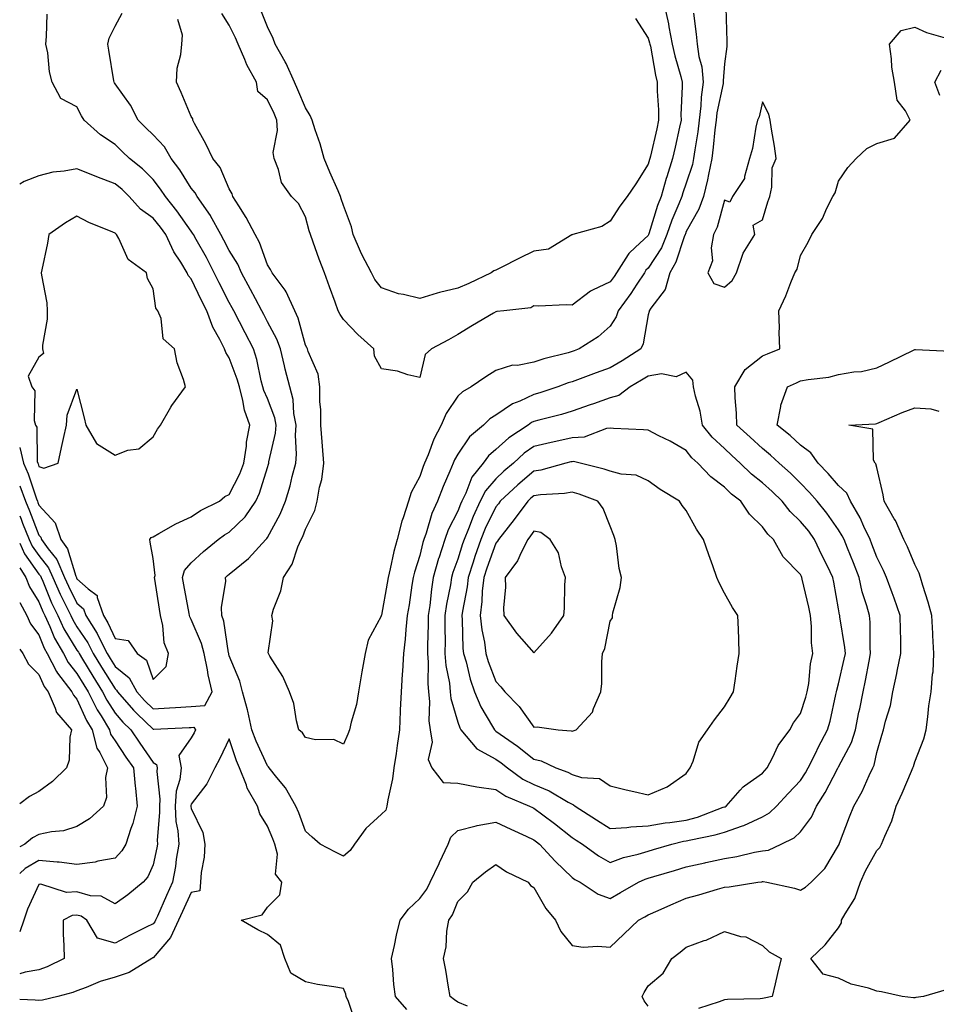
# Model space of a CAD drawing. Units: inches. Extents: x 934163 to 936803, y 7242458 to 7245098.
# Drawn here: x 934163 to 934404, y 7242590 to 7242848 of the extents above; entities that cross this region are included whole.
import ezdxf

# ---------------------------------------------------------------- set-up
doc = ezdxf.new("R2010")
doc.units = ezdxf.units.IN
doc.header["$MEASUREMENT"] = 0
doc.layers.add('Contour_93417242', color=7, linetype='Continuous', true_color=0x36fb7b)

msp = doc.modelspace()

# ---------------------------------------------------------------- linework, layer by layer
at = {"layer": 'Contour_93417242'}
for points in [[(934324.72, 7242848.6, 3213), (934328.05, 7242843.46, 3213), (934328.41, 7242842.28, 3213), (934328.48, 7242841.92, 3213), (934328.6, 7242841.37, 3213), (934329.92, 7242833.79, 3213), (934330.38, 7242831.92, 3213), (934330.41, 7242829.56, 3213), (934330.75, 7242824.63, 3213), (934330.78, 7242821.92, 3213), (934330.29, 7242819.68, 3213), (934328.6, 7242812.47, 3213), (934328.47, 7242811.92, 3213), (934328.37, 7242811.6, 3213), (934328.05, 7242810.38, 3213), (934324.76, 7242805.21, 3213), (934322.52, 7242801.92, 3213), (934320.58, 7242799.39, 3213), (934318.05, 7242795.43, 3213), (934315.9, 7242794.08, 3213), (934308.22, 7242791.92, 3213), (934308.09, 7242791.88, 3213), (934308.05, 7242791.86, 3213), (934307.96, 7242791.82, 3213), (934301.83, 7242788.13, 3213), (934298.05, 7242787.54, 3213), (934294.22, 7242785.75, 3213), (934289.29, 7242783.15, 3213), (934288.05, 7242782.54, 3213), (934287.54, 7242782.44, 3213), (934286.77, 7242781.92, 3213), (934280.92, 7242779.05, 3213), (934278.05, 7242777.87, 3213), (934273.22, 7242776.75, 3213), (934272.66, 7242776.53, 3213), (934268.05, 7242775.12, 3213), (934263.75, 7242776.22, 3213), (934262.5, 7242776.37, 3213), (934258.05, 7242777.97, 3213), (934256.28, 7242780.15, 3213), (934255.35, 7242781.92, 3213), (934252.82, 7242786.69, 3213), (934252.52, 7242787.45, 3213), (934250.56, 7242791.92, 3213), (934250.12, 7242793.99, 3213), (934248.05, 7242799.53, 3213), (934247.42, 7242801.29, 3213), (934247.23, 7242801.92, 3213), (934246.62, 7242803.36, 3213), (934244.41, 7242808.29, 3213), (934242.93, 7242811.92, 3213), (934241.91, 7242815.78, 3213), (934240.58, 7242819.39, 3213), (934239.79, 7242821.92, 3213), (934239.29, 7242823.16, 3213), (934238.05, 7242825.19, 3213), (934236.08, 7242829.95, 3213), (934235.18, 7242831.92, 3213), (934232.97, 7242836.84, 3213), (934232.74, 7242837.23, 3213), (934230.11, 7242841.92, 3213), (934229.56, 7242843.43, 3213), (934228.05, 7242846.45, 3213), (934226.54, 7242850.41, 3213)], [(934348.41, 7242851.56, 3216), (934348.7, 7242842.56, 3216), (934348.71, 7242841.92, 3216), (934348.66, 7242841.31, 3216), (934348.05, 7242836.71, 3216), (934347.72, 7242832.25, 3216), (934347.75, 7242831.92, 3216), (934347.71, 7242831.58, 3216), (934346.08, 7242823.89, 3216), (934345.86, 7242821.92, 3216), (934345.55, 7242819.42, 3216), (934345.12, 7242814.85, 3216), (934344.72, 7242811.92, 3216), (934343.84, 7242807.71, 3216), (934343.65, 7242806.32, 3216), (934342.54, 7242801.92, 3216), (934341.34, 7242798.63, 3216), (934338.05, 7242792.72, 3216), (934337.81, 7242792.16, 3216), (934337.72, 7242791.92, 3216), (934337.49, 7242791.36, 3216), (934335.33, 7242784.64, 3216), (934333.75, 7242781.92, 3216), (934332.45, 7242777.52, 3216), (934328.7, 7242772.57, 3216), (934328.29, 7242771.92, 3216), (934328.26, 7242771.71, 3216), (934328.05, 7242770.88, 3216), (934326.76, 7242763.21, 3216), (934326.1, 7242761.92, 3216), (934321.17, 7242758.8, 3216), (934318.05, 7242756.93, 3216), (934314.38, 7242755.59, 3216), (934310.2, 7242754.08, 3216), (934308.05, 7242753.29, 3216), (934307, 7242752.97, 3216), (934304.27, 7242751.92, 3216), (934299.61, 7242750.36, 3216), (934298.05, 7242749.92, 3216), (934294.33, 7242748.2, 3216), (934292.44, 7242747.53, 3216), (934288.05, 7242744.53, 3216), (934286.45, 7242743.52, 3216), (934284.79, 7242741.92, 3216), (934281.11, 7242738.85, 3216), (934278.05, 7242734.3, 3216), (934277.2, 7242732.77, 3216), (934276.83, 7242731.92, 3216), (934275.96, 7242729.84, 3216), (934274.17, 7242725.8, 3216), (934272.71, 7242721.92, 3216), (934271.25, 7242718.72, 3216), (934269.71, 7242713.58, 3216), (934269.1, 7242711.92, 3216), (934268.85, 7242711.12, 3216), (934268.05, 7242707.67, 3216), (934266.68, 7242703.29, 3216), (934266.34, 7242701.92, 3216), (934266.01, 7242699.89, 3216), (934265.23, 7242694.73, 3216), (934264.77, 7242691.92, 3216), (934264.38, 7242688.25, 3216), (934264.26, 7242685.72, 3216), (934263.78, 7242681.92, 3216), (934263.48, 7242677.35, 3216), (934263.46, 7242676.51, 3216), (934263.13, 7242671.92, 3216), (934262.93, 7242667.04, 3216), (934262.92, 7242666.79, 3216), (934262.73, 7242661.92, 3216), (934262.13, 7242657.84, 3216), (934261.82, 7242655.7, 3216), (934261.28, 7242651.92, 3216), (934260.91, 7242649.07, 3216), (934259.69, 7242643.56, 3216), (934259.44, 7242641.92, 3216), (934259.13, 7242640.84, 3216), (934258.05, 7242639.76, 3216), (934253.93, 7242636.03, 3216), (934250.89, 7242631.92, 3216), (934249.74, 7242630.23, 3216), (934248.05, 7242628.79, 3216)], [(934332.36, 7242851.92, 3214), (934333.41, 7242847.28, 3214), (934333.49, 7242846.48, 3214), (934334.34, 7242841.92, 3214), (934335, 7242838.87, 3214), (934336.58, 7242833.39, 3214), (934336.94, 7242831.92, 3214), (934336.96, 7242830.83, 3214), (934336.64, 7242823.33, 3214), (934336.66, 7242821.92, 3214), (934336.26, 7242820.13, 3214), (934335.13, 7242814.84, 3214), (934334.46, 7242811.92, 3214), (934332.9, 7242807.08, 3214), (934332.79, 7242806.67, 3214), (934331.4, 7242801.92, 3214), (934330.45, 7242799.52, 3214), (934328.23, 7242792.1, 3214), (934328.16, 7242791.92, 3214), (934328.13, 7242791.84, 3214), (934328.05, 7242791.71, 3214), (934324.74, 7242788.61, 3214), (934322.98, 7242786.99, 3214), (934322.8, 7242786.68, 3214), (934319.75, 7242781.92, 3214), (934319.08, 7242780.89, 3214), (934318.05, 7242779.53, 3214), (934313.45, 7242777.31, 3214), (934312.86, 7242777.11, 3214), (934308.05, 7242773.36, 3214), (934306.48, 7242773.49, 3214), (934299.25, 7242773.12, 3214), (934298.05, 7242773.26, 3214), (934297.26, 7242772.7, 3214), (934290.15, 7242771.92, 3214), (934288.29, 7242771.69, 3214), (934288.05, 7242771.67, 3214), (934287.43, 7242771.3, 3214), (934281.91, 7242768.05, 3214), (934278.05, 7242765.7, 3214), (934275.64, 7242764.33, 3214), (934271.13, 7242761.92, 3214), (934269.51, 7242760.46, 3214), (934268.05, 7242754.38, 3214)], [(934163, 7242725.94, 3217), (934164.51, 7242721.92, 3217), (934165.56, 7242719.43, 3217), (934168.05, 7242713.03, 3217), (934168.58, 7242712.46, 3217), (934168.76, 7242711.92, 3217), (934170.52, 7242709.46, 3217), (934172.74, 7242706.61, 3217), (934174.79, 7242701.92, 3217), (934175.78, 7242699.65, 3217), (934178.05, 7242695.19, 3217), (934179.79, 7242693.66, 3217), (934180.4, 7242691.92, 3217), (934183.36, 7242687.22, 3217), (934183.86, 7242686.11, 3217), (934185.98, 7242681.92, 3217), (934186.77, 7242680.63, 3217), (934188.05, 7242678.58, 3217), (934191.73, 7242675.6, 3217), (934193.73, 7242671.92, 3217), (934195.75, 7242669.62, 3217), (934198.05, 7242667.39, 3217), (934202.3, 7242667.66, 3217), (934203.94, 7242667.81, 3217), (934208.05, 7242668.08, 3217), (934211.63, 7242668.35, 3217), (934213.53, 7242671.92, 3217), (934212.45, 7242676.32, 3217), (934212.29, 7242677.68, 3217), (934211.44, 7242681.92, 3217), (934210.75, 7242684.62, 3217), (934208.05, 7242690.88, 3217), (934207.68, 7242691.55, 3217), (934207.59, 7242691.92, 3217), (934207.49, 7242692.48, 3217), (934206.11, 7242699.98, 3217), (934205.79, 7242701.92, 3217), (934206.25, 7242703.72, 3217), (934208.05, 7242705.78, 3217), (934211.25, 7242708.72, 3217), (934215.09, 7242711.92, 3217), (934216.81, 7242713.15, 3217), (934218.05, 7242713.82, 3217), (934222.17, 7242717.8, 3217), (934225.01, 7242721.92, 3217), (934225.96, 7242724.01, 3217), (934228.05, 7242730.77, 3217), (934228.33, 7242731.65, 3217), (934228.4, 7242731.92, 3217), (934228.44, 7242732.31, 3217), (934230.21, 7242739.76, 3217), (934230.37, 7242741.92, 3217), (934229.99, 7242743.86, 3217), (934228.05, 7242748.92, 3217), (934227.12, 7242750.99, 3217), (934226.87, 7242751.92, 3217), (934226.44, 7242753.52, 3217), (934225.28, 7242759.15, 3217), (934224.4, 7242761.92, 3217), (934222.24, 7242766.11, 3217), (934219.22, 7242771.92, 3217), (934218.81, 7242772.68, 3217), (934218.05, 7242774.09, 3217), (934215.4, 7242779.27, 3217), (934214.11, 7242781.92, 3217), (934212.02, 7242785.88, 3217), (934209.33, 7242790.64, 3217), (934208.62, 7242791.92, 3217), (934208.42, 7242792.29, 3217), (934208.05, 7242792.79, 3217), (934204.28, 7242798.15, 3217), (934201.26, 7242801.92, 3217), (934199.98, 7242803.85, 3217), (934198.05, 7242806.38, 3217), (934195.27, 7242809.14, 3217), (934191.81, 7242811.92, 3217), (934189.89, 7242813.76, 3217), (934188.05, 7242815.53, 3217), (934184.22, 7242818.08, 3217), (934179.97, 7242821.92, 3217), (934179.21, 7242823.07, 3217), (934178.05, 7242825.43, 3217), (934173.77, 7242827.64, 3217), (934171.54, 7242831.92, 3217), (934170.79, 7242834.66, 3217), (934170.36, 7242839.61, 3217), (934169.9, 7242841.92, 3217), (934170.06, 7242843.92, 3217), (934170.22, 7242849.75, 3217)], [(934248.05, 7242628.79, 3216), (934245.93, 7242629.8, 3216), (934241.93, 7242631.92, 3216), (934239.84, 7242633.71, 3216), (934238.05, 7242635.36, 3216), (934236.26, 7242640.13, 3216), (934235.53, 7242641.92, 3216), (934232.84, 7242646.71, 3216), (934230.54, 7242649.43, 3216), (934228.52, 7242651.92, 3216), (934228.32, 7242652.19, 3216), (934228.05, 7242652.44, 3216), (934225.08, 7242658.95, 3216), (934223.98, 7242661.92, 3216), (934222.92, 7242666.79, 3216), (934222.8, 7242667.17, 3216), (934221.54, 7242671.92, 3216), (934220.81, 7242674.68, 3216), (934218.05, 7242681.36, 3216), (934217.91, 7242681.78, 3216), (934217.89, 7242681.92, 3216), (934217.83, 7242682.13, 3216), (934216.57, 7242690.44, 3216), (934216.06, 7242691.92, 3216), (934215.98, 7242693.99, 3216), (934217.09, 7242700.95, 3216), (934217.03, 7242701.92, 3216), (934217.56, 7242702.41, 3216), (934218.05, 7242702.82, 3216), (934223.05, 7242706.92, 3216), (934227.67, 7242711.92, 3216), (934227.86, 7242712.11, 3216), (934228.05, 7242712.4, 3216), (934231.4, 7242718.56, 3216), (934232.81, 7242721.92, 3216), (934233.99, 7242725.98, 3216), (934234.56, 7242728.43, 3216), (934235.49, 7242731.92, 3216), (934235.73, 7242734.24, 3216), (934235.4, 7242739.27, 3216), (934235.6, 7242741.92, 3216), (934235.02, 7242744.96, 3216), (934234.78, 7242748.65, 3216), (934233.9, 7242751.92, 3216), (934232.72, 7242756.59, 3216), (934232.54, 7242757.43, 3216), (934231.46, 7242761.92, 3216), (934230.56, 7242764.43, 3216), (934228.05, 7242769.04, 3216), (934227.07, 7242770.94, 3216), (934226.56, 7242771.92, 3216), (934224.88, 7242775.09, 3216), (934223.61, 7242777.49, 3216), (934221.22, 7242781.92, 3216), (934220.27, 7242784.14, 3216), (934218.05, 7242787.7, 3216), (934216.61, 7242790.48, 3216), (934215.81, 7242791.92, 3216), (934213.11, 7242796.86, 3216), (934213.07, 7242796.94, 3216), (934209.57, 7242801.92, 3216), (934209.05, 7242802.92, 3216), (934208.05, 7242804.14, 3216), (934205.02, 7242808.88, 3216), (934202.75, 7242811.92, 3216), (934201.06, 7242814.93, 3216), (934198.05, 7242818.11, 3216), (934196.1, 7242819.98, 3216), (934194.09, 7242821.92, 3216), (934192.06, 7242825.93, 3216), (934188.05, 7242831.49, 3216), (934187.87, 7242831.74, 3216), (934187.78, 7242831.92, 3216), (934187.72, 7242832.24, 3216), (934186.42, 7242840.29, 3216), (934186.13, 7242841.92, 3216), (934186.51, 7242843.46, 3216), (934188.05, 7242846.61, 3216), (934189.93, 7242850.05, 3216)], [(934248.05, 7242658.2, 3215), (934245.48, 7242659.35, 3215), (934240.66, 7242659.31, 3215), (934238.05, 7242659.93, 3215), (934237.23, 7242661.11, 3215), (934236.33, 7242661.92, 3215), (934235.7, 7242664.27, 3215), (934234.99, 7242668.86, 3215), (934233.88, 7242671.92, 3215), (934232.08, 7242675.95, 3215), (934228.71, 7242681.26, 3215), (934228.33, 7242681.92, 3215), (934228.26, 7242682.13, 3215), (934229.45, 7242690.52, 3215), (934229.23, 7242691.92, 3215), (934229.69, 7242693.56, 3215), (934231.57, 7242698.4, 3215), (934232.29, 7242701.92, 3215), (934234.56, 7242705.41, 3215), (934236.08, 7242709.96, 3215), (934236.95, 7242711.92, 3215), (934237.32, 7242712.65, 3215), (934238.05, 7242714.63, 3215), (934240.49, 7242719.49, 3215), (934241.14, 7242721.92, 3215), (934241.75, 7242725.62, 3215), (934242.3, 7242727.66, 3215), (934242.86, 7242731.92, 3215), (934242.5, 7242736.37, 3215), (934242.41, 7242737.56, 3215), (934242.06, 7242741.92, 3215), (934242.04, 7242745.91, 3215), (934241.85, 7242748.12, 3215), (934241.83, 7242751.92, 3215), (934241.38, 7242755.25, 3215), (934238.75, 7242761.22, 3215), (934238.59, 7242761.92, 3215), (934238.38, 7242762.24, 3215), (934238.05, 7242762.92, 3215), (934236.12, 7242769.99, 3215), (934235.21, 7242771.92, 3215), (934233.01, 7242776.88, 3215), (934232.68, 7242777.29, 3215), (934229.29, 7242781.92, 3215), (934228.86, 7242782.73, 3215), (934228.05, 7242783.95, 3215), (934226, 7242789.87, 3215), (934224.84, 7242791.92, 3215), (934222.51, 7242796.37, 3215), (934220.51, 7242799.46, 3215), (934218.99, 7242801.92, 3215), (934218.78, 7242802.65, 3215), (934218.05, 7242803.96, 3215), (934215.62, 7242809.49, 3215), (934213.75, 7242811.92, 3215), (934211.87, 7242815.74, 3215), (934208.92, 7242821.05, 3215), (934208.46, 7242821.92, 3215), (934208.45, 7242822.31, 3215), (934208.05, 7242822.93, 3215), (934205.37, 7242829.24, 3215), (934204.17, 7242831.92, 3215), (934204.39, 7242835.58, 3215), (934205.35, 7242839.22, 3215), (934205.6, 7242841.92, 3215), (934205.73, 7242844.24, 3215), (934204.54, 7242848.41, 3215)], [(934268.05, 7242754.38, 3214), (934264.89, 7242755.07, 3214), (934262.17, 7242756.04, 3214), (934258.05, 7242756.69, 3214), (934256.17, 7242760.04, 3214), (934255.95, 7242761.92, 3214), (934251.82, 7242765.69, 3214), (934248.05, 7242769.62, 3214), (934247.11, 7242770.98, 3214), (934246.61, 7242771.92, 3214), (934245.81, 7242774.16, 3214), (934244.33, 7242778.2, 3214), (934243.04, 7242781.92, 3214), (934241.63, 7242785.5, 3214), (934240.07, 7242789.9, 3214), (934239.32, 7242791.92, 3214), (934239.01, 7242792.88, 3214), (934238.05, 7242796.56, 3214), (934236.22, 7242800.09, 3214), (934234.39, 7242801.92, 3214), (934231.75, 7242805.62, 3214), (934230.96, 7242809.01, 3214), (934229.79, 7242811.92, 3214), (934229.58, 7242813.45, 3214), (934230.74, 7242819.23, 3214), (934230.54, 7242821.92, 3214), (934229.79, 7242823.66, 3214), (934228.05, 7242827.33, 3214), (934225.57, 7242829.44, 3214), (934225.15, 7242831.92, 3214), (934222.61, 7242836.48, 3214), (934222.13, 7242837.85, 3214), (934220.38, 7242841.92, 3214), (934219.7, 7242843.57, 3214), (934218.05, 7242846.87, 3214), (934216.1, 7242849.97, 3214)], [(934339.96, 7242850.01, 3215), (934340.67, 7242844.54, 3215), (934340.86, 7242841.92, 3215), (934341.29, 7242838.69, 3215), (934342.08, 7242835.95, 3215), (934342.45, 7242831.92, 3215), (934341.93, 7242828.03, 3215), (934341.86, 7242825.73, 3215), (934341.43, 7242821.92, 3215), (934341.05, 7242818.91, 3215), (934340.26, 7242814.13, 3215), (934339.96, 7242811.92, 3215), (934339.63, 7242810.34, 3215), (934338.05, 7242805.45, 3215), (934337.13, 7242802.84, 3215), (934336.86, 7242801.92, 3215), (934336.09, 7242799.96, 3215), (934334.25, 7242795.72, 3215), (934332.94, 7242791.92, 3215), (934331.51, 7242788.46, 3215), (934328.05, 7242783.11, 3215), (934327.44, 7242782.54, 3215), (934327.04, 7242781.92, 3215), (934325.06, 7242778.93, 3215), (934323.48, 7242776.49, 3215), (934320.12, 7242771.92, 3215), (934319.61, 7242770.36, 3215), (934318.05, 7242767.87, 3215), (934314.9, 7242765.07, 3215), (934309.94, 7242761.92, 3215), (934308.56, 7242761.41, 3215), (934308.05, 7242761.23, 3215), (934307.05, 7242760.92, 3215), (934300.67, 7242759.3, 3215), (934298.05, 7242758.4, 3215), (934293.72, 7242757.59, 3215), (934292.37, 7242757.6, 3215), (934288.05, 7242756.28, 3215), (934285.36, 7242754.61, 3215), (934281.53, 7242751.92, 3215), (934279.3, 7242750.67, 3215), (934278.05, 7242749.48, 3215), (934275.03, 7242744.94, 3215), (934273.71, 7242741.92, 3215), (934271.79, 7242738.18, 3215), (934270.26, 7242734.13, 3215), (934269.31, 7242731.92, 3215), (934268.94, 7242731.03, 3215), (934268.05, 7242728.45, 3215), (934265.79, 7242724.18, 3215), (934265.08, 7242721.92, 3215), (934263.67, 7242717.54, 3215), (934263.31, 7242716.66, 3215), (934262.12, 7242711.92, 3215), (934261.24, 7242708.73, 3215), (934260.3, 7242704.17, 3215), (934259.74, 7242701.92, 3215), (934259.51, 7242700.46, 3215), (934258.05, 7242692.05, 3215), (934257.99, 7242691.98, 3215), (934257.95, 7242691.92, 3215), (934257.89, 7242691.76, 3215), (934254.5, 7242685.47, 3215), (934253.71, 7242681.92, 3215), (934252.84, 7242677.13, 3215), (934252.77, 7242676.64, 3215), (934251.97, 7242671.92, 3215), (934251.44, 7242668.53, 3215), (934250.03, 7242663.9, 3215), (934249.63, 7242661.92, 3215), (934249.19, 7242660.78, 3215), (934248.05, 7242658.2, 3215)], [(934264.64, 7242588.51, 3216), (934261.67, 7242591.92, 3216), (934261.23, 7242595.1, 3216), (934260.99, 7242598.97, 3216), (934260.64, 7242601.92, 3216), (934261.4, 7242605.27, 3216), (934261.94, 7242608.03, 3216), (934262.91, 7242611.92, 3216), (934265.13, 7242614.84, 3216), (934268.05, 7242617.62, 3216), (934269.9, 7242620.07, 3216), (934270.8, 7242621.92, 3216), (934273.11, 7242626.86, 3216), (934273.21, 7242627.08, 3216), (934275.49, 7242631.92, 3216), (934276.21, 7242633.76, 3216), (934278.05, 7242635.53, 3216), (934282.88, 7242636.75, 3216), (934283.12, 7242636.84, 3216), (934288.05, 7242637.69, 3216), (934291.93, 7242635.81, 3216), (934295.96, 7242634.01, 3216), (934298.05, 7242633.04, 3216), (934298.69, 7242632.56, 3216), (934299.51, 7242631.92, 3216), (934303.61, 7242627.48, 3216), (934308.05, 7242623.2, 3216), (934308.8, 7242622.67, 3216), (934310.18, 7242621.92, 3216), (934314.89, 7242618.76, 3216), (934318.05, 7242617.66, 3216), (934320.78, 7242619.2, 3216), (934325.52, 7242621.92, 3216), (934327.25, 7242622.72, 3216), (934328.05, 7242622.96, 3216), (934329.53, 7242623.4, 3216), (934334.95, 7242625.02, 3216), (934338.05, 7242625.93, 3216), (934342.95, 7242627.02, 3216), (934343.21, 7242627.08, 3216), (934348.05, 7242628.17, 3216), (934351.27, 7242628.7, 3216), (934355.92, 7242629.79, 3216), (934358.05, 7242630.18, 3216), (934359.61, 7242630.36, 3216), (934362.99, 7242631.92, 3216), (934366.4, 7242633.57, 3216), (934368.05, 7242635.11, 3216), (934370.93, 7242639.04, 3216), (934372.27, 7242641.92, 3216), (934374.52, 7242645.45, 3216), (934377.66, 7242651.53, 3216), (934377.87, 7242651.92, 3216), (934377.93, 7242652.04, 3216), (934378.05, 7242652.25, 3216), (934381.39, 7242658.58, 3216), (934382.46, 7242661.92, 3216), (934383.39, 7242666.58, 3216), (934383.58, 7242667.46, 3216), (934384.51, 7242671.92, 3216), (934385.12, 7242674.85, 3216), (934386.04, 7242679.91, 3216), (934386.44, 7242681.92, 3216), (934386.31, 7242683.66, 3216), (934386.33, 7242690.19, 3216), (934386.17, 7242691.92, 3216), (934385.48, 7242694.49, 3216), (934384.26, 7242698.13, 3216), (934383.4, 7242701.92, 3216), (934381.93, 7242705.8, 3216), (934380.38, 7242709.59, 3216), (934379.46, 7242711.92, 3216), (934379, 7242712.87, 3216), (934378.05, 7242714.4, 3216), (934374.94, 7242718.81, 3216), (934372.42, 7242721.92, 3216), (934370.38, 7242724.25, 3216), (934368.05, 7242726.65, 3216), (934365.39, 7242729.26, 3216), (934362.41, 7242731.92, 3216), (934360.15, 7242734.02, 3216), (934358.05, 7242735.73, 3216), (934354.82, 7242738.7, 3216), (934351.35, 7242741.92, 3216), (934351.19, 7242745.06, 3216), (934350.91, 7242749.06, 3216), (934350.76, 7242751.92, 3216), (934353.49, 7242756.48, 3216), (934358.05, 7242760.05, 3216), (934359.33, 7242760.64, 3216), (934362.63, 7242761.92, 3216), (934362.44, 7242766.31, 3216), (934362.52, 7242767.45, 3216), (934362.37, 7242771.92, 3216), (934364.17, 7242775.8, 3216), (934365.48, 7242779.35, 3216), (934366.53, 7242781.92, 3216), (934367.13, 7242782.85, 3216), (934368.05, 7242786.43, 3216), (934370.04, 7242789.93, 3216), (934370.98, 7242791.92, 3216), (934373.79, 7242796.18, 3216), (934374.98, 7242798.85, 3216), (934376.54, 7242801.92, 3216), (934377.13, 7242802.84, 3216), (934378.05, 7242805.94, 3216), (934380.44, 7242809.54, 3216), (934382.65, 7242811.92, 3216), (934385.49, 7242814.48, 3216), (934388.05, 7242815.87, 3216), (934392.71, 7242817.26, 3216), (934396.82, 7242821.92, 3216), (934395.57, 7242824.39, 3216), (934393.37, 7242827.24, 3216), (934392.67, 7242831.92, 3216), (934392.03, 7242835.89, 3216), (934391.91, 7242838.06, 3216), (934391.39, 7242841.92, 3216), (934394.49, 7242845.47, 3216), (934398.05, 7242846.4, 3216), (934401.1, 7242844.97, 3216), (934406.59, 7242843.38, 3216)], [(934404.59, 7242828.46, 3215), (934403.33, 7242831.92, 3215), (934404.93, 7242835.04, 3215)], [(934198.05, 7242675.09, 3218), (934201.43, 7242678.54, 3218), (934202.07, 7242681.92, 3218), (934200.9, 7242684.77, 3218), (934200.62, 7242689.35, 3218), (934199.98, 7242691.92, 3218), (934199.7, 7242693.57, 3218), (934198.49, 7242701.48, 3218), (934198.42, 7242701.92, 3218), (934198.55, 7242702.42, 3218), (934198.05, 7242706.9, 3218), (934197.3, 7242711.17, 3218), (934197.14, 7242711.92, 3218), (934197.55, 7242712.42, 3218), (934198.05, 7242712.61, 3218), (934199.55, 7242713.42, 3218), (934203.99, 7242715.98, 3218), (934208.05, 7242717.79, 3218), (934210.51, 7242719.46, 3218), (934215.43, 7242721.92, 3218), (934216.83, 7242723.13, 3218), (934218.05, 7242723.7, 3218), (934220.84, 7242729.13, 3218), (934221.88, 7242731.92, 3218), (934222.52, 7242736.39, 3218), (934222.56, 7242737.42, 3218), (934223.39, 7242741.92, 3218), (934221.99, 7242745.86, 3218), (934221.61, 7242748.36, 3218), (934220.68, 7242751.92, 3218), (934220.12, 7242753.99, 3218), (934218.05, 7242759.57, 3218), (934217.1, 7242760.96, 3218), (934216.82, 7242761.92, 3218), (934215.58, 7242764.38, 3218), (934213.73, 7242767.6, 3218), (934212.12, 7242771.92, 3218), (934210.76, 7242774.63, 3218), (934208.05, 7242780.27, 3218), (934207.27, 7242781.14, 3218), (934206.98, 7242781.92, 3218), (934205.3, 7242784.67, 3218), (934203.51, 7242787.38, 3218), (934201.35, 7242791.92, 3218), (934199.97, 7242793.83, 3218), (934198.05, 7242796.2, 3218), (934194.73, 7242798.6, 3218), (934191.74, 7242801.92, 3218), (934189.89, 7242803.76, 3218), (934188.05, 7242805.26, 3218), (934183.22, 7242807.09, 3218), (934182.63, 7242807.34, 3218), (934178.05, 7242809.21, 3218), (934174.68, 7242808.55, 3218), (934171.71, 7242808.26, 3218), (934168.05, 7242807.34, 3218), (934164.15, 7242805.82, 3218), (934163, 7242805.19, 3218)], [(934280.59, 7242589.37, 3215), (934278.05, 7242590.46, 3215), (934277.19, 7242591.06, 3215), (934276.08, 7242591.92, 3215), (934275.6, 7242594.37, 3215), (934274.94, 7242598.81, 3215), (934274.26, 7242601.92, 3215), (934274.98, 7242604.99, 3215), (934275.18, 7242609.06, 3215), (934275.68, 7242611.92, 3215), (934276.66, 7242613.32, 3215), (934278.05, 7242616.84, 3215), (934280.59, 7242619.37, 3215), (934281.96, 7242621.92, 3215), (934285.28, 7242624.69, 3215), (934288.05, 7242626.57, 3215), (934290.8, 7242624.67, 3215), (934296.48, 7242621.92, 3215), (934297.17, 7242621.04, 3215), (934298.05, 7242620.54, 3215), (934301.14, 7242615.01, 3215), (934303.72, 7242611.92, 3215), (934305.13, 7242609.01, 3215), (934308.05, 7242605.28, 3215), (934310.99, 7242604.86, 3215), (934314.82, 7242605.14, 3215), (934318.05, 7242604.83, 3215), (934321.68, 7242608.3, 3215), (934325.5, 7242611.92, 3215), (934327.14, 7242612.83, 3215), (934328.05, 7242613.36, 3215), (934330.62, 7242614.49, 3215), (934333.96, 7242616.01, 3215), (934338.05, 7242617.74, 3215), (934341.34, 7242618.63, 3215), (934346.21, 7242620.07, 3215), (934348.05, 7242620.6, 3215), (934349.3, 7242620.67, 3215), (934356.82, 7242621.92, 3215), (934357.92, 7242622.05, 3215), (934358.05, 7242622.07, 3215), (934358.22, 7242622.09, 3215), (934359.21, 7242621.92, 3215), (934366.47, 7242620.35, 3215), (934368.05, 7242619.8, 3215), (934369.3, 7242620.66, 3215), (934370.84, 7242621.92, 3215), (934374.45, 7242625.51, 3215), (934378.05, 7242631.6, 3215), (934378.14, 7242631.83, 3215), (934378.18, 7242631.92, 3215), (934378.26, 7242632.13, 3215), (934380.91, 7242639.06, 3215), (934382.04, 7242641.92, 3215), (934384.25, 7242645.73, 3215), (934386.05, 7242649.92, 3215), (934387.01, 7242651.92, 3215), (934387.33, 7242652.64, 3215), (934388.05, 7242656.01, 3215), (934389.41, 7242660.55, 3215), (934389.84, 7242661.92, 3215), (934390.34, 7242664.21, 3215), (934391.63, 7242668.35, 3215), (934392.24, 7242671.92, 3215), (934393.29, 7242676.68, 3215), (934393.42, 7242677.29, 3215), (934394.41, 7242681.92, 3215), (934394.35, 7242685.62, 3215), (934394.25, 7242688.12, 3215), (934394.19, 7242691.92, 3215), (934392.64, 7242696.51, 3215), (934392.11, 7242697.87, 3215), (934390.62, 7242701.92, 3215), (934389.83, 7242703.71, 3215), (934388.05, 7242707.25, 3215), (934386.8, 7242710.67, 3215), (934386.3, 7242711.92, 3215), (934384.65, 7242715.32, 3215), (934383.67, 7242717.55, 3215), (934381.13, 7242721.92, 3215), (934380.18, 7242724.05, 3215), (934378.05, 7242726.04, 3215), (934375.32, 7242729.2, 3215), (934372.66, 7242731.92, 3215), (934370.75, 7242734.62, 3215), (934368.05, 7242736.68, 3215), (934365.33, 7242739.2, 3215), (934361.94, 7242741.92, 3215), (934362.89, 7242746.75, 3215), (934362.87, 7242747.1, 3215), (934364.64, 7242751.92, 3215), (934366.94, 7242753.03, 3215), (934368.05, 7242753.5, 3215), (934370.04, 7242753.9, 3215), (934375.48, 7242754.49, 3215), (934378.05, 7242755.16, 3215), (934382, 7242755.87, 3215), (934384.01, 7242755.96, 3215), (934388.05, 7242756.95, 3215), (934391.4, 7242758.56, 3215), (934397.71, 7242761.58, 3215), (934398.05, 7242761.74, 3215), (934398.22, 7242761.75, 3215), (934407.46, 7242761.33, 3215)], [(934406.31, 7242593.66, 3214), (934400.35, 7242591.92, 3214), (934398.33, 7242591.65, 3214), (934398.05, 7242591.59, 3214), (934397.73, 7242591.6, 3214), (934394.75, 7242591.92, 3214), (934389.31, 7242593.18, 3214), (934388.05, 7242593.35, 3214), (934385.88, 7242594.09, 3214), (934381.33, 7242595.2, 3214), (934378.05, 7242596.72, 3214), (934373.95, 7242597.82, 3214), (934370.78, 7242601.92, 3214), (934374.47, 7242605.5, 3214), (934378.05, 7242609.98, 3214), (934378.76, 7242611.22, 3214), (934378.83, 7242611.92, 3214), (934379.72, 7242613.6, 3214), (934382.28, 7242617.69, 3214), (934383.8, 7242621.92, 3214), (934385.07, 7242624.9, 3214), (934388.05, 7242630.29, 3214), (934388.9, 7242631.07, 3214), (934389.34, 7242631.92, 3214), (934390.14, 7242634.01, 3214), (934391.97, 7242638, 3214), (934393.15, 7242641.92, 3214), (934394.69, 7242645.28, 3214), (934397.16, 7242651.03, 3214), (934397.55, 7242651.92, 3214), (934397.67, 7242652.3, 3214), (934398.05, 7242653.51, 3214), (934400.4, 7242659.57, 3214), (934401.01, 7242661.92, 3214), (934401.49, 7242665.36, 3214), (934401.77, 7242668.2, 3214), (934402.33, 7242671.92, 3214), (934402.68, 7242676.55, 3214), (934402.83, 7242677.14, 3214), (934403.07, 7242681.92, 3214), (934402.8, 7242686.67, 3214), (934402.78, 7242687.19, 3214), (934402.51, 7242691.92, 3214), (934401.59, 7242695.46, 3214), (934400.15, 7242699.82, 3214), (934399.53, 7242701.92, 3214), (934399.18, 7242703.04, 3214), (934398.05, 7242705.36, 3214), (934396.13, 7242710, 3214), (934395.2, 7242711.92, 3214), (934392.96, 7242716.83, 3214), (934392.66, 7242717.3, 3214), (934389.97, 7242721.92, 3214), (934389.73, 7242723.6, 3214), (934388.05, 7242730.75, 3214), (934387.85, 7242731.71, 3214), (934387.62, 7242731.92, 3214), (934387.23, 7242732.74, 3214), (934386.99, 7242740.86, 3214), (934380.76, 7242741.92, 3214), (934387.69, 7242742.28, 3214), (934388.05, 7242742.3, 3214), (934388.69, 7242742.56, 3214), (934394.74, 7242745.23, 3214), (934398.05, 7242746.43, 3214), (934402.29, 7242746.16, 3214), (934404.37, 7242745.6, 3214)], [(934163, 7242736.03, 3218), (934164.03, 7242731.92, 3218), (934165.27, 7242729.14, 3218), (934167.39, 7242722.57, 3218), (934167.64, 7242721.92, 3218), (934167.76, 7242721.63, 3218), (934168.05, 7242720.88, 3218), (934172.36, 7242716.23, 3218), (934173.78, 7242711.92, 3218), (934175.55, 7242709.43, 3218), (934177.74, 7242702.22, 3218), (934177.88, 7242701.92, 3218), (934177.93, 7242701.8, 3218), (934178.05, 7242701.57, 3218), (934181.02, 7242698.95, 3218), (934183.33, 7242697.2, 3218), (934183.32, 7242696.65, 3218), (934184.99, 7242691.92, 3218), (934186.17, 7242690.04, 3218), (934188.05, 7242685.88, 3218), (934191.48, 7242685.35, 3218), (934193.84, 7242681.92, 3218), (934196.31, 7242680.18, 3218), (934198.05, 7242675.09, 3218)], [(934163, 7242718.1, 3216), (934163.37, 7242717.23, 3216), (934163.77, 7242716.2, 3216), (934165.5, 7242711.92, 3216), (934166.31, 7242710.17, 3216), (934168.05, 7242707.71, 3216), (934170.59, 7242704.46, 3216), (934171.7, 7242701.92, 3216), (934173.64, 7242697.51, 3216), (934174.86, 7242695.11, 3216), (934176.4, 7242691.92, 3216), (934176.92, 7242690.79, 3216), (934178.05, 7242688.95, 3216), (934180.87, 7242684.74, 3216), (934182.29, 7242681.92, 3216), (934184.48, 7242678.35, 3216), (934188.05, 7242672.65, 3216), (934188.46, 7242672.32, 3216), (934188.67, 7242671.92, 3216), (934192.85, 7242667.12, 3216), (934193.04, 7242666.9, 3216), (934193.82, 7242666.15, 3216), (934198.05, 7242662.07, 3216), (934198.21, 7242662.08, 3216), (934207.46, 7242662.52, 3216), (934208.05, 7242662.55, 3216), (934208.73, 7242662.6, 3216), (934209.19, 7242661.92, 3216), (934208.81, 7242661.16, 3216), (934208.05, 7242659.78, 3216), (934204.78, 7242655.19, 3216), (934205.4, 7242651.92, 3216), (934205.04, 7242648.91, 3216), (934204.11, 7242645.86, 3216), (934203.8, 7242641.92, 3216), (934204.01, 7242637.89, 3216), (934204.52, 7242635.45, 3216), (934204.77, 7242631.92, 3216), (934204.13, 7242628, 3216), (934203.9, 7242626.07, 3216), (934203.15, 7242621.92, 3216), (934201.55, 7242618.42, 3216), (934199.16, 7242613.03, 3216), (934198.67, 7242611.92, 3216), (934198.47, 7242611.5, 3216), (934198.05, 7242611.01, 3216), (934196.21, 7242610.08, 3216), (934191.97, 7242608, 3216), (934188.05, 7242605.9, 3216), (934183.4, 7242607.27, 3216), (934180.65, 7242611.92, 3216), (934179.11, 7242612.98, 3216), (934178.05, 7242613.28, 3216), (934176.78, 7242613.19, 3216), (934174.4, 7242611.92, 3216), (934174.43, 7242608.3, 3216), (934174.63, 7242605.34, 3216), (934174.67, 7242601.92, 3216), (934170.25, 7242599.72, 3216), (934168.05, 7242598.96, 3216)], [(934163, 7242710.88, 3215), (934164.27, 7242708.14, 3215), (934168.05, 7242702.82, 3215), (934168.44, 7242702.31, 3215), (934168.61, 7242701.92, 3215), (934169.06, 7242700.91, 3215), (934171.39, 7242695.26, 3215), (934173.01, 7242691.92, 3215), (934174.59, 7242688.46, 3215), (934178.05, 7242682.85, 3215), (934178.42, 7242682.29, 3215), (934178.61, 7242681.92, 3215), (934179.5, 7242680.47, 3215), (934182.18, 7242676.05, 3215), (934184.75, 7242671.92, 3215), (934185.85, 7242669.72, 3215), (934188.05, 7242666.29, 3215), (934190.07, 7242663.94, 3215), (934192.17, 7242661.92, 3215), (934194.54, 7242658.41, 3215), (934198.05, 7242653.39, 3215), (934198.94, 7242652.81, 3215), (934199.1, 7242651.92, 3215), (934198.99, 7242650.98, 3215), (934199.8, 7242643.68, 3215), (934199.67, 7242641.92, 3215), (934199.75, 7242640.21, 3215), (934199.13, 7242632.99, 3215), (934199.21, 7242631.92, 3215), (934199.04, 7242630.92, 3215), (934198.05, 7242626.47, 3215), (934196.67, 7242623.31, 3215), (934195.39, 7242621.92, 3215), (934191.38, 7242618.58, 3215), (934188.05, 7242616.25, 3215), (934184.38, 7242618.25, 3215), (934181.59, 7242618.38, 3215), (934178.05, 7242619.37, 3215), (934175.31, 7242619.19, 3215), (934168.53, 7242621.43, 3215), (934168.05, 7242621.34, 3215), (934165.08, 7242614.89, 3215), (934164.09, 7242611.92, 3215), (934163, 7242608.89, 3215)], [(934163, 7242704.44, 3214), (934164.64, 7242701.92, 3214), (934165.59, 7242699.47, 3214), (934168.05, 7242695.52, 3214), (934169.1, 7242692.97, 3214), (934169.61, 7242691.92, 3214), (934170.94, 7242689.03, 3214), (934172.15, 7242686.01, 3214), (934174.48, 7242681.92, 3214), (934175.71, 7242679.58, 3214), (934178.05, 7242676.72, 3214), (934179.87, 7242673.74, 3214), (934181, 7242671.92, 3214), (934183.34, 7242667.21, 3214), (934184.39, 7242665.58, 3214), (934186.59, 7242661.92, 3214), (934186.88, 7242660.76, 3214), (934188.05, 7242659.03, 3214), (934190.91, 7242654.78, 3214), (934192.9, 7242651.92, 3214), (934193.29, 7242647.16, 3214), (934193.38, 7242646.6, 3214), (934193.81, 7242641.92, 3214), (934192.67, 7242637.3, 3214), (934192.15, 7242636.01, 3214), (934190.83, 7242631.92, 3214), (934189.84, 7242630.13, 3214), (934188.05, 7242628.23, 3214), (934183.56, 7242627.44, 3214), (934182.8, 7242627.17, 3214), (934178.05, 7242626.61, 3214), (934173.33, 7242627.19, 3214), (934172.8, 7242627.17, 3214), (934168.05, 7242627.6, 3214), (934164.48, 7242625.49, 3214), (934163, 7242624.17, 3214)], [(934163, 7242695.37, 3213), (934164.89, 7242691.92, 3213), (934165.87, 7242689.74, 3213), (934168.05, 7242686.85, 3213), (934169.46, 7242683.33, 3213), (934170.26, 7242681.92, 3213), (934172.71, 7242677.25, 3213), (934172.92, 7242676.79, 3213), (934176.71, 7242671.92, 3213), (934177.11, 7242670.98, 3213), (934178.05, 7242669.95, 3213), (934180.55, 7242664.41, 3213), (934182.05, 7242661.92, 3213), (934183.24, 7242657.11, 3213), (934184.01, 7242655.96, 3213), (934186.05, 7242651.92, 3213), (934185.56, 7242649.43, 3213), (934185.84, 7242644.14, 3213), (934185.02, 7242641.92, 3213), (934181.37, 7242638.6, 3213), (934178.05, 7242636.53, 3213), (934174.52, 7242635.45, 3213), (934171.32, 7242635.19, 3213), (934168.05, 7242634.49, 3213), (934166.37, 7242633.6, 3213), (934164.36, 7242631.92, 3213), (934163, 7242631.22, 3213)], [(934163, 7242683.06, 3212), (934163.79, 7242681.92, 3212), (934165.31, 7242679.18, 3212), (934168.05, 7242676.42, 3212), (934169.41, 7242673.29, 3212), (934170.47, 7242671.92, 3212), (934172.35, 7242667.62, 3212), (934172.63, 7242666.5, 3212), (934176.57, 7242661.92, 3212), (934176.16, 7242660.03, 3212), (934175.99, 7242653.97, 3212), (934175.27, 7242651.92, 3212), (934171.59, 7242648.38, 3212), (934168.05, 7242645.72, 3212), (934165.55, 7242644.42, 3212), (934163, 7242642.52, 3212)], [(934251.2, 7242585.06, 3217), (934249.36, 7242590.61, 3217), (934248.77, 7242591.92, 3217), (934248.65, 7242592.52, 3217), (934248.05, 7242594, 3217), (934245.47, 7242594.5, 3217), (934241.17, 7242595.05, 3217), (934238.05, 7242595.77, 3217), (934234.19, 7242598.06, 3217), (934232.65, 7242601.92, 3217), (934231.51, 7242605.38, 3217), (934228.05, 7242608.18, 3217), (934225.56, 7242609.43, 3217), (934221.15, 7242611.92, 3217), (934226.65, 7242613.33, 3217), (934228.05, 7242615.34, 3217), (934231.34, 7242618.63, 3217), (934231.8, 7242621.92, 3217), (934230.17, 7242624.05, 3217), (934230.69, 7242629.27, 3217), (934230, 7242631.92, 3217), (934229.45, 7242633.33, 3217), (934228.05, 7242636.62, 3217), (934226.03, 7242639.91, 3217), (934225.48, 7242641.92, 3217), (934222.77, 7242646.64, 3217), (934222.53, 7242647.44, 3217), (934220.74, 7242651.92, 3217), (934219.94, 7242653.81, 3217), (934218.05, 7242659.56, 3217), (934215.58, 7242654.39, 3217), (934214.26, 7242651.92, 3217), (934212.18, 7242647.79, 3217), (934208.05, 7242642.39, 3217), (934207.94, 7242642.03, 3217), (934207.93, 7242641.92, 3217), (934207.94, 7242641.81, 3217), (934208.05, 7242641.27, 3217), (934211.11, 7242634.98, 3217), (934211.6, 7242631.92, 3217), (934211.46, 7242628.51, 3217), (934210.64, 7242624.51, 3217), (934210.49, 7242621.92, 3217), (934210.28, 7242619.68, 3217), (934208.05, 7242619.22, 3217), (934205.73, 7242614.24, 3217), (934204.69, 7242611.92, 3217), (934202.59, 7242607.38, 3217), (934198.05, 7242602.1, 3217), (934197.93, 7242602.04, 3217), (934197.72, 7242601.92, 3217), (934191.77, 7242598.2, 3217), (934188.05, 7242597.04, 3217), (934184.09, 7242595.88, 3217), (934180.44, 7242594.31, 3217), (934178.05, 7242593.44, 3217), (934176.99, 7242592.98, 3217), (934173.04, 7242591.92, 3217), (934168.98, 7242590.99, 3217), (934168.05, 7242590.88, 3217), (934167.07, 7242590.94, 3217), (934163, 7242591.15, 3217)], [(934328.05, 7242589.42, 3214), (934326.94, 7242590.82, 3214), (934326.42, 7242591.92, 3214), (934326.98, 7242592.99, 3214), (934328.05, 7242594.73, 3214), (934331.96, 7242598.01, 3214), (934334.24, 7242601.92, 3214), (934336.42, 7242603.55, 3214), (934338.05, 7242604.86, 3214), (934342.71, 7242606.58, 3214), (934343.24, 7242606.73, 3214), (934348.05, 7242608.96, 3214), (934352.27, 7242607.7, 3214), (934353.67, 7242607.55, 3214), (934358.05, 7242605.29, 3214), (934359.79, 7242603.67, 3214), (934362.95, 7242601.92, 3214), (934361.96, 7242598, 3214), (934361.34, 7242595.21, 3214), (934360.55, 7242591.92, 3214), (934358.47, 7242591.5, 3214), (934358.05, 7242591.42, 3214), (934357.48, 7242591.35, 3214), (934348.83, 7242591.14, 3214), (934348.05, 7242591.02, 3214), (934346.66, 7242590.53, 3214), (934341.21, 7242588.77, 3214)], [(934168.05, 7242598.96, 3216), (934164.46, 7242598.33, 3216), (934163, 7242597.84, 3216)]]:
    msp.add_polyline3d(points, dxfattribs=at)
for points in [[(934348.05, 7242778.12, 3217), (934350.09, 7242779.89, 3217), (934351.22, 7242781.92, 3217), (934352.92, 7242786.79, 3217), (934352.96, 7242787.01, 3217), (934356.04, 7242791.92, 3217), (934355.6, 7242794.37, 3217), (934358.05, 7242795.76, 3217), (934359.49, 7242800.48, 3217), (934359.94, 7242801.92, 3217), (934360.52, 7242804.39, 3217), (934360.55, 7242809.42, 3217), (934361.64, 7242811.92, 3217), (934361.23, 7242815.1, 3217), (934360.4, 7242819.57, 3217), (934360.07, 7242821.92, 3217), (934359.68, 7242823.55, 3217), (934358.05, 7242826.75, 3217), (934357.16, 7242822.81, 3217), (934356.71, 7242821.92, 3217), (934356.28, 7242820.15, 3217), (934355.46, 7242814.51, 3217), (934354.66, 7242811.92, 3217), (934353.32, 7242807.19, 3217), (934353.32, 7242806.65, 3217), (934350.14, 7242801.92, 3217), (934349.5, 7242800.47, 3217), (934348.05, 7242800.95, 3217), (934346.11, 7242793.85, 3217), (934345.17, 7242791.92, 3217), (934344.54, 7242788.41, 3217), (934344.92, 7242785.05, 3217), (934343.73, 7242781.92, 3217), (934345.23, 7242779.1, 3217)], [(934168.05, 7242731, 3219), (934169.37, 7242730.6, 3219), (934173.11, 7242731.92, 3219), (934173.96, 7242736.01, 3219), (934174.49, 7242738.36, 3219), (934175.27, 7242741.92, 3219), (934175.48, 7242744.5, 3219), (934178.05, 7242751.38, 3219), (934179.97, 7242743.84, 3219), (934180.36, 7242741.92, 3219), (934183.19, 7242737.06, 3219), (934188.05, 7242734.01, 3219), (934191.42, 7242735.29, 3219), (934194.26, 7242735.71, 3219), (934198.05, 7242738.86, 3219), (934199.16, 7242740.81, 3219), (934199.99, 7242741.92, 3219), (934202.72, 7242746.59, 3219), (934202.95, 7242747.02, 3219), (934206.56, 7242751.92, 3219), (934206.04, 7242753.92, 3219), (934204.36, 7242758.23, 3219), (934203.69, 7242761.92, 3219), (934200.64, 7242764.52, 3219), (934200.12, 7242769.86, 3219), (934199.3, 7242771.92, 3219), (934198.73, 7242772.6, 3219), (934198.05, 7242777.72, 3219), (934196.52, 7242780.39, 3219), (934196.29, 7242781.92, 3219), (934191.51, 7242785.38, 3219), (934189.06, 7242790.91, 3219), (934188.45, 7242791.92, 3219), (934188.21, 7242792.08, 3219), (934188.05, 7242792.26, 3219), (934187.42, 7242792.55, 3219), (934181.2, 7242795.07, 3219), (934178.05, 7242796.76, 3219), (934175.01, 7242794.97, 3219), (934170.67, 7242791.92, 3219), (934170.32, 7242789.65, 3219), (934168.79, 7242782.65, 3219), (934168.66, 7242781.92, 3219), (934168.69, 7242781.28, 3219), (934170.14, 7242774.01, 3219), (934170.23, 7242771.92, 3219), (934170.26, 7242769.71, 3219), (934168.97, 7242762.85, 3219), (934168.99, 7242761.92, 3219), (934169.28, 7242760.69, 3219), (934168.05, 7242759.72, 3219), (934165.21, 7242754.75, 3219), (934166.19, 7242751.92, 3219), (934167, 7242750.88, 3219), (934166.83, 7242743.14, 3219), (934167.19, 7242741.92, 3219), (934167.47, 7242741.33, 3219), (934167.62, 7242732.35, 3219), (934167.73, 7242731.92, 3219), (934167.83, 7242731.7, 3219)], [(934328.05, 7242630.08, 3217), (934329.46, 7242630.5, 3217), (934334.26, 7242631.92, 3217), (934337.3, 7242632.66, 3217), (934338.05, 7242632.78, 3217), (934339.21, 7242633.08, 3217), (934345.65, 7242634.32, 3217), (934348.05, 7242635.08, 3217), (934352.84, 7242636.71, 3217), (934353.18, 7242636.78, 3217), (934358.05, 7242639.05, 3217), (934359.86, 7242640.1, 3217), (934361.77, 7242641.92, 3217), (934364.8, 7242645.17, 3217), (934368.05, 7242648.63, 3217), (934369.36, 7242650.61, 3217), (934370.08, 7242651.92, 3217), (934372.02, 7242655.89, 3217), (934372.67, 7242657.29, 3217), (934375.15, 7242661.92, 3217), (934375.79, 7242664.18, 3217), (934377.33, 7242671.21, 3217), (934377.52, 7242671.92, 3217), (934377.6, 7242672.37, 3217), (934378.05, 7242673.97, 3217), (934379.53, 7242680.45, 3217), (934379.82, 7242681.92, 3217), (934379.7, 7242683.57, 3217), (934378.38, 7242691.59, 3217), (934378.35, 7242691.92, 3217), (934378.29, 7242692.15, 3217), (934378.05, 7242693.67, 3217), (934376.81, 7242700.68, 3217), (934376.56, 7242701.92, 3217), (934375.13, 7242704.84, 3217), (934373.76, 7242707.63, 3217), (934371.71, 7242711.92, 3217), (934370.18, 7242714.05, 3217), (934368.05, 7242716.63, 3217), (934365.32, 7242719.19, 3217), (934363.2, 7242721.92, 3217), (934360.61, 7242724.48, 3217), (934358.05, 7242726.76, 3217), (934355.17, 7242729.05, 3217), (934352.21, 7242731.92, 3217), (934350.04, 7242733.91, 3217), (934348.05, 7242735.76, 3217), (934344.85, 7242738.72, 3217), (934342.34, 7242741.92, 3217), (934341.71, 7242745.58, 3217), (934340.49, 7242749.49, 3217), (934339.95, 7242751.92, 3217), (934339.8, 7242753.68, 3217), (934338.05, 7242755.79, 3217), (934335.38, 7242754.59, 3217), (934331.51, 7242755.39, 3217), (934328.05, 7242754.79, 3217), (934326.28, 7242753.69, 3217), (934323.26, 7242751.92, 3217), (934320.32, 7242749.64, 3217), (934318.05, 7242749.06, 3217), (934313.65, 7242747.52, 3217), (934312.76, 7242747.21, 3217), (934308.05, 7242745.56, 3217), (934305.26, 7242744.7, 3217), (934299.34, 7242743.22, 3217), (934298.05, 7242742.85, 3217), (934297.42, 7242742.55, 3217), (934296.56, 7242741.92, 3217), (934291.4, 7242738.57, 3217), (934288.05, 7242735.48, 3217), (934286.14, 7242733.82, 3217), (934284.74, 7242731.92, 3217), (934281.73, 7242728.24, 3217), (934280.14, 7242724.01, 3217), (934279.1, 7242721.92, 3217), (934278.77, 7242721.2, 3217), (934278.05, 7242719.35, 3217), (934275.53, 7242714.44, 3217), (934274.6, 7242711.92, 3217), (934273.02, 7242706.96, 3217), (934272.99, 7242706.86, 3217), (934271.61, 7242701.92, 3217), (934271.12, 7242698.85, 3217), (934270.67, 7242694.54, 3217), (934270.29, 7242691.92, 3217), (934270.28, 7242689.69, 3217), (934270.11, 7242683.98, 3217), (934270.1, 7242681.92, 3217), (934270.28, 7242679.69, 3217), (934270.17, 7242674.04, 3217), (934270.38, 7242671.92, 3217), (934270.65, 7242669.32, 3217), (934270.42, 7242664.29, 3217), (934270.76, 7242661.92, 3217), (934271.27, 7242658.7, 3217), (934270.28, 7242654.16, 3217), (934271.2, 7242651.92, 3217), (934274.23, 7242648.09, 3217), (934278.05, 7242647.95, 3217), (934283.03, 7242646.94, 3217), (934283.06, 7242646.93, 3217), (934288.05, 7242646.24, 3217), (934290.62, 7242644.5, 3217), (934296.84, 7242641.92, 3217), (934297.64, 7242641.52, 3217), (934298.05, 7242641.33, 3217), (934300.38, 7242639.59, 3217), (934303.45, 7242637.32, 3217), (934308.05, 7242633.69, 3217), (934309.12, 7242632.99, 3217), (934310.81, 7242631.92, 3217), (934315, 7242628.87, 3217), (934318.05, 7242627.1, 3217), (934321.53, 7242628.44, 3217), (934325.42, 7242629.29, 3217)], [(934348.05, 7242641.7, 3218), (934348.22, 7242641.74, 3218), (934348.53, 7242641.92, 3218), (934352.22, 7242646.1, 3218), (934352.99, 7242646.99, 3218), (934353.35, 7242647.22, 3218), (934358.05, 7242650.58, 3218), (934358.69, 7242651.28, 3218), (934359.3, 7242651.92, 3218), (934360.68, 7242654.55, 3218), (934362.13, 7242657.84, 3218), (934365.19, 7242661.92, 3218), (934366.22, 7242663.75, 3218), (934368.05, 7242666.17, 3218), (934369.46, 7242670.51, 3218), (934369.82, 7242671.92, 3218), (934370.19, 7242674.06, 3218), (934370.69, 7242679.28, 3218), (934371.24, 7242681.92, 3218), (934370.93, 7242684.8, 3218), (934370.92, 7242689.05, 3218), (934370.66, 7242691.92, 3218), (934370.23, 7242694.1, 3218), (934368.51, 7242701.45, 3218), (934368.42, 7242701.92, 3218), (934368.3, 7242702.16, 3218), (934368.05, 7242702.69, 3218), (934363.44, 7242707.3, 3218), (934360.94, 7242711.92, 3218), (934359.44, 7242713.31, 3218), (934358.05, 7242715.2, 3218), (934354.64, 7242718.5, 3218), (934352.36, 7242721.92, 3218), (934349.92, 7242723.8, 3218), (934348.05, 7242725.61, 3218), (934344.48, 7242728.36, 3218), (934341.04, 7242731.92, 3218), (934339.47, 7242733.35, 3218), (934338.05, 7242735.24, 3218), (934333.8, 7242737.67, 3218), (934330.84, 7242739.13, 3218), (934328.05, 7242740.57, 3218), (934326.78, 7242740.65, 3218), (934318.93, 7242741.04, 3218), (934318.05, 7242741.09, 3218), (934317.13, 7242741, 3218), (934311.19, 7242738.78, 3218), (934308.05, 7242738.61, 3218), (934303.76, 7242737.62, 3218), (934302.6, 7242737.37, 3218), (934298.05, 7242736.31, 3218), (934295.46, 7242734.52, 3218), (934292.67, 7242731.92, 3218), (934290.17, 7242729.79, 3218), (934288.05, 7242727.83, 3218), (934285.31, 7242724.65, 3218), (934283.95, 7242721.92, 3218), (934282.08, 7242717.89, 3218), (934280.86, 7242714.72, 3218), (934279.69, 7242711.92, 3218), (934279.27, 7242710.71, 3218), (934278.05, 7242706.69, 3218), (934276.78, 7242703.2, 3218), (934276.42, 7242701.92, 3218), (934276.1, 7242699.98, 3218), (934275.07, 7242694.9, 3218), (934274.64, 7242691.92, 3218), (934274.62, 7242688.49, 3218), (934274.69, 7242685.28, 3218), (934274.68, 7242681.92, 3218), (934274.92, 7242678.8, 3218), (934275.84, 7242674.13, 3218), (934276.06, 7242671.92, 3218), (934276.25, 7242670.11, 3218), (934278.05, 7242663.9, 3218), (934278.55, 7242662.42, 3218), (934278.82, 7242661.92, 3218), (934283.08, 7242656.96, 3218), (934288.05, 7242654.24, 3218), (934289.41, 7242653.28, 3218), (934291.12, 7242651.92, 3218), (934295.13, 7242649.01, 3218), (934298.05, 7242647.57, 3218), (934302.04, 7242645.9, 3218), (934307.04, 7242642.94, 3218), (934308.05, 7242642.39, 3218), (934308.41, 7242642.27, 3218), (934308.85, 7242641.92, 3218), (934314.43, 7242638.3, 3218), (934318.05, 7242635.98, 3218), (934322.4, 7242636.27, 3218), (934323.48, 7242636.48, 3218), (934328.05, 7242636.7, 3218), (934332.48, 7242637.49, 3218), (934333.72, 7242637.58, 3218), (934338.05, 7242638.24, 3218), (934340.96, 7242639.01, 3218), (934347.71, 7242641.59, 3218)], [(934338.05, 7242650.48, 3219), (934338.61, 7242651.35, 3219), (934339.07, 7242651.92, 3219), (934339.84, 7242653.71, 3219), (934341.31, 7242658.66, 3219), (934343.6, 7242661.92, 3219), (934345.45, 7242664.52, 3219), (934348.05, 7242667.95, 3219), (934349.52, 7242670.45, 3219), (934350.44, 7242671.92, 3219), (934350.87, 7242674.74, 3219), (934351.38, 7242678.59, 3219), (934351.92, 7242681.92, 3219), (934351.81, 7242685.68, 3219), (934351.73, 7242688.24, 3219), (934351.61, 7242691.92, 3219), (934350.17, 7242694.05, 3219), (934348.05, 7242697.83, 3219), (934346.64, 7242700.5, 3219), (934346.09, 7242701.92, 3219), (934345.01, 7242704.96, 3219), (934343.98, 7242707.86, 3219), (934342.54, 7242711.92, 3219), (934340.7, 7242714.57, 3219), (934338.05, 7242719.5, 3219), (934336.95, 7242720.82, 3219), (934336.28, 7242721.92, 3219), (934331.18, 7242725.05, 3219), (934328.05, 7242727.26, 3219), (934324.92, 7242728.79, 3219), (934320.9, 7242729.07, 3219), (934318.05, 7242729.85, 3219), (934316.5, 7242730.37, 3219), (934310.2, 7242731.92, 3219), (934308.46, 7242732.33, 3219), (934308.05, 7242732.31, 3219), (934307.73, 7242732.23, 3219), (934306.44, 7242731.92, 3219), (934299.86, 7242730.11, 3219), (934298.05, 7242729.85, 3219), (934293.78, 7242726.2, 3219), (934289.17, 7242721.92, 3219), (934288.69, 7242721.28, 3219), (934288.05, 7242720.47, 3219), (934285.24, 7242714.73, 3219), (934284.06, 7242711.92, 3219), (934282.52, 7242707.46, 3219), (934282.05, 7242705.92, 3219), (934280.76, 7242701.92, 3219), (934280.5, 7242699.48, 3219), (934279.24, 7242693.1, 3219), (934279.09, 7242691.92, 3219), (934279.21, 7242690.76, 3219), (934279.4, 7242683.28, 3219), (934279.58, 7242681.92, 3219), (934280.22, 7242679.75, 3219), (934281.32, 7242675.19, 3219), (934282.42, 7242671.92, 3219), (934284.07, 7242667.94, 3219), (934287.19, 7242662.78, 3219), (934287.66, 7242661.92, 3219), (934287.84, 7242661.71, 3219), (934288.05, 7242661.6, 3219), (934289.19, 7242660.78, 3219), (934293.73, 7242657.59, 3219), (934298.05, 7242654.21, 3219), (934299.92, 7242653.79, 3219), (934303.75, 7242651.92, 3219), (934306.95, 7242650.82, 3219), (934308.05, 7242650.23, 3219), (934310.53, 7242649.45, 3219), (934315.25, 7242649.12, 3219), (934318.05, 7242647.21, 3219), (934322.26, 7242646.13, 3219), (934324.25, 7242645.73, 3219), (934328.05, 7242644.83, 3219), (934333.05, 7242646.92, 3219)], [(934308.05, 7242661.61, 3220), (934308.33, 7242661.64, 3220), (934309.15, 7242661.92, 3220), (934313.4, 7242666.58, 3220), (934313.65, 7242667.52, 3220), (934315.63, 7242671.92, 3220), (934315.88, 7242674.09, 3220), (934315.87, 7242679.73, 3220), (934316.07, 7242681.92, 3220), (934316.69, 7242683.28, 3220), (934318.05, 7242690.42, 3220), (934318.63, 7242691.34, 3220), (934318.67, 7242691.92, 3220), (934318.79, 7242692.66, 3220), (934320.7, 7242699.26, 3220), (934321.02, 7242701.92, 3220), (934320.4, 7242704.27, 3220), (934319.72, 7242710.25, 3220), (934319.37, 7242711.92, 3220), (934319.02, 7242712.89, 3220), (934318.05, 7242715.35, 3220), (934316.17, 7242720.05, 3220), (934314.79, 7242721.92, 3220), (934309.88, 7242723.75, 3220), (934308.05, 7242724.28, 3220), (934306.05, 7242723.92, 3220), (934299.75, 7242723.62, 3220), (934298.05, 7242723.38, 3220), (934297.26, 7242722.7, 3220), (934296.42, 7242721.92, 3220), (934292.84, 7242717.13, 3220), (934291.26, 7242715.13, 3220), (934288.73, 7242711.92, 3220), (934288.5, 7242711.47, 3220), (934288.05, 7242710.89, 3220), (934285.64, 7242704.33, 3220), (934284.86, 7242701.92, 3220), (934284.48, 7242698.35, 3220), (934284.38, 7242695.59, 3220), (934283.91, 7242691.92, 3220), (934284.32, 7242688.19, 3220), (934285.02, 7242684.96, 3220), (934285.42, 7242681.92, 3220), (934286.01, 7242679.88, 3220), (934288.05, 7242674.58, 3220), (934289.37, 7242673.24, 3220), (934290.35, 7242671.92, 3220), (934294.15, 7242668.01, 3220), (934298.05, 7242662.65, 3220), (934298.87, 7242662.74, 3220), (934304.36, 7242661.92, 3220), (934307.82, 7242661.69, 3220)], [(934298.05, 7242682.13, 3221), (934302.68, 7242687.29, 3221), (934305.85, 7242691.92, 3221), (934306.09, 7242693.88, 3221), (934306.12, 7242700, 3221), (934306.31, 7242701.92, 3221), (934305.28, 7242704.69, 3221), (934304.48, 7242708.36, 3221), (934302.29, 7242711.92, 3221), (934299.83, 7242713.7, 3221), (934298.05, 7242714.1, 3221), (934297.13, 7242712.85, 3221), (934296.4, 7242711.92, 3221), (934294.64, 7242708.51, 3221), (934293.68, 7242706.29, 3221), (934290.47, 7242701.92, 3221), (934290.58, 7242699.38, 3221), (934290.05, 7242693.92, 3221), (934290.17, 7242691.92, 3221), (934293.42, 7242687.29, 3221)]]:
    msp.add_polyline3d(points, close=True, dxfattribs=at)

doc.saveas('drawing.dxf')
